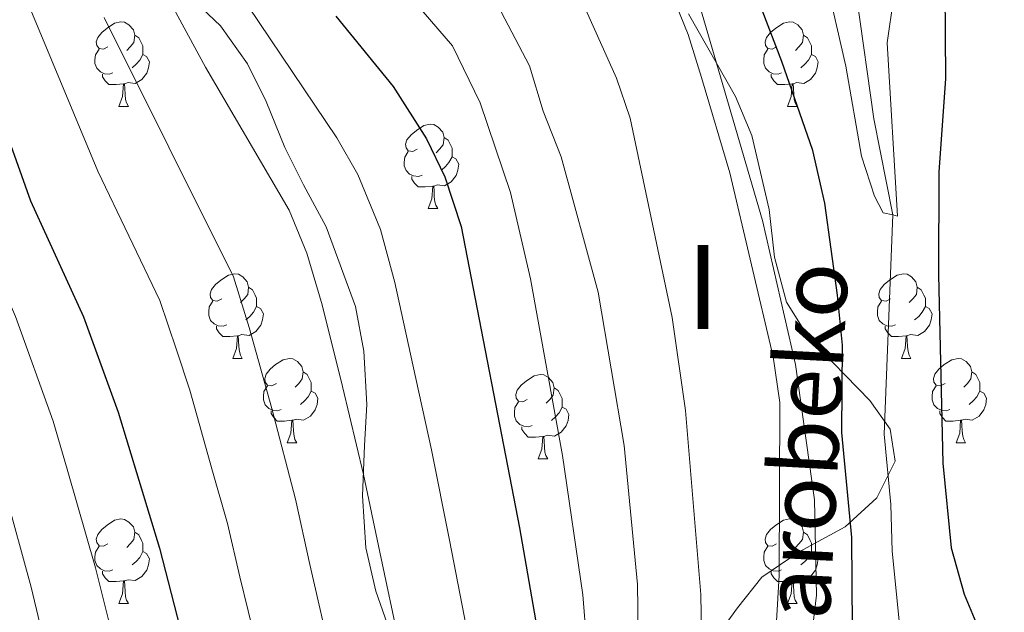
# Model space of a CAD drawing. Extents: x 595773 to 600270, y 775187 to 778221.
# Drawn here: x 598508 to 598625, y 775693 to 775763 of the extents above; entities that cross this region are included whole.
import ezdxf
from ezdxf.enums import TextEntityAlignment as Align

# ---------------------------------------------------------------- set-up
doc = ezdxf.new("R2010")
doc.units = 0
doc.header["$MEASUREMENT"] = 0
doc.linetypes.add('DGN Style 3', pattern=[59.968818, 42.83487, -17.133948])
for name, color, linetype in [('Nivel 11', 7, 'Continuous'), ('Nivel 21', 7, 'Continuous'), ('Nivel 35', 7, 'Continuous'), ('Nivel 36', 7, 'Continuous'), ('Nivel 4', 7, 'Continuous'), ('Nivel 43', 7, 'Continuous'), ('Nivel 48', 7, 'Continuous'), ('Nivel 5', 7, 'Continuous'), ('Nivel 59', 7, 'Continuous'), ('Nivel 61', 7, 'Continuous'), ('Nivel 63', 7, 'Continuous')]:
    doc.layers.add(name, color=color, linetype=linetype)
doc.styles.add('Style-arialn', font='arialn.shx', dxfattribs={"bigfont": 'arialnbig.shx'})
doc.styles.add('Style-timesi', font='timesi.shx', dxfattribs={"bigfont": 'timesibig.shx'})
doc.linetypes.add('5zonar', pattern='A,-5,[1,dgnlstyle.shx,S=0.08,R=0,X=0,Y=0],-5', length=10)

msp = doc.modelspace()

# ---------------------------------------------------------------- linework, layer by layer
at = {"layer": 'Nivel 11', "color": 142, "linetype": 'DGN Style 3', "lineweight": 13}
msp.add_polyline3d([(598612.8459999999, 775683.9099999999, 498.405), (598611.2039999999, 775699.94, 498.178), (598611.077, 775705.462, 497.95), (598610.253, 775713.8130000001, 497.494), (598611.3090000001, 775739.837, 495), (598609.0430000001, 775751.23, 494.145), (598606.9480000001, 775766.1359999999, 493.575), (598603.0789999999, 775779.8200000001, 493.005), (598597.993, 775794.979, 492.72), (598590.53, 775809.2050000001, 492.72), (598576.6740000001, 775836.1810000001, 491.296), (598573.504, 775843.2280000001, 490.726), (598572.1810000001, 775851.5730000001, 490.726), (598572.3829999999, 775857.925, 490.726), (598572.9439999999, 775860.324, 490.726), (598575.5430000001, 775866.189, 490.726), (598582.9450000001, 775879.8670000001, 490), (598585.666, 775887.527, 489.715), (598586.916, 775893.6699999999, 489.715), (598587.2579999999, 775900.622, 489.43), (598586.396, 775908.152, 489.43), (598583.152, 775922.041, 487.72)], dxfattribs=at)
at = {"layer": 'Nivel 21', "color": 19, "linetype": 'DGN Style 3', "lineweight": 0}
msp.add_polyline3d([(598570.513, 775797.288, 500.836), (598577.247, 775786.6950000001, 500.836), (598587.706, 775767.017, 500.981), (598595.8389999999, 775739.1769999999, 500.981), (598599.7450000001, 775722.087, 500.106), (598602.0220000001, 775706.0490000001, 500.398), (598602.2550000001, 775694.699, 500.398), (598596.9890000001, 775652.1950000001, 500.981), (598597.5519999999, 775634.875, 501.127), (598598.2509999999, 775624.369, 501.565), (598598.618, 775621.2420000001, 501.565)], dxfattribs=at)
at = {"layer": 'Nivel 35', "color": 92, "linetype": '5zonar', "lineweight": 0, "ltscale": 0.5}
for points in [[(598527.088, 775766.5460000001, 547.046), (598531.541, 775762.281, 546.445), (598534.747, 775757.773, 546.445), (598536.969, 775753.2920000001, 546.445), (598539.156, 775747.8319999999, 546.445), (598541.4010000001, 775743.432, 545.62), (598544.0800000001, 775738.422, 545.59), (598547.567, 775728.993, 545.59), (598548.5519999999, 775723.6910000001, 545.59), (598548.8840000001, 775717.358, 545.3050000000001), (598548.621, 775712.4780000001, 544.196), (598548.3770000001, 775706.52, 544.166), (598548.77, 775700.327, 544.166), (598549.969, 775695.1910000001, 543.881), (598551.845, 775689.767, 542.456)], [(598586.2150000001, 775684.0190000001, 519.095), (598592.872, 775693.233, 512.543), (598595.763, 775696.854, 510.68), (598600.186, 775699.8530000001, 509.487), (598605.646, 775702.8389999999, 509.124), (598609.4029999999, 775706.257, 509.124), (598611.577, 775710.6229999999, 509.124), (598610.996, 775714.423, 509.124), (598608.554, 775717.821, 509.124), (598601.345, 775725.2550000001, 509.124), (598598.7010000001, 775729.4979999999, 509.124), (598597.2679999999, 775734.838, 509.124), (598596.631, 775740.494, 509.124), (598594.5549999999, 775749.2760000001, 508.839), (598592.6200000001, 775753.892, 508.853), (598587.0689999999, 775763.6939999999, 508.011)]]:
    msp.add_polyline3d(points, dxfattribs=at)
at = {"layer": 'Nivel 36', "color": 92, "linetype": 'Continuous', "lineweight": 0, "flags": 128}
for points in [[(598518.1869999999, 775759.7860000001), (598517.6570000001, 775759.521), (598517.1270000001, 775759.5760000001), (598516.862, 775759.946), (598516.807, 775760.371), (598516.967, 775760.8910000001), (598517.4469999999, 775761.486), (598518.0819999999, 775762.0160000001), (598518.9820000001, 775762.601), (598519.727, 775762.7609999999), (598520.152, 775762.706), (598520.682, 775762.3910000001), (598521.212, 775761.8060000001), (598521.372, 775761.166), (598521.2620000001, 775760.3160000001), (598520.837, 775759.7860000001), (598520.4169999999, 775759.361)], [(598597.514, 775759.7860000001), (598596.9839999999, 775759.521), (598596.4539999999, 775759.5760000001), (598596.189, 775759.946), (598596.1340000001, 775760.371), (598596.294, 775760.8910000001), (598596.774, 775761.486), (598597.409, 775762.0160000001), (598598.3090000001, 775762.601), (598599.054, 775762.7609999999), (598599.479, 775762.706), (598600.0090000001, 775762.3910000001), (598600.5390000001, 775761.8060000001), (598600.699, 775761.166), (598600.5889999999, 775760.3160000001), (598600.1640000001, 775759.7860000001), (598599.744, 775759.361)], [(598521.372, 775761.166), (598521.8470000001, 775760.851), (598522.162, 775760.2110000001), (598522.3219999999, 775759.8910000001), (598522.3219999999, 775759.311), (598522.3219999999, 775758.8859999999), (598521.952, 775758.196), (598521.5320000001, 775757.716), (598521.0519999999, 775757.2960000001)], [(598600.699, 775761.166), (598601.1740000001, 775760.851), (598601.4890000001, 775760.2110000001), (598601.649, 775759.8910000001), (598601.649, 775759.311), (598601.649, 775758.8859999999), (598601.2790000001, 775758.196), (598600.8589999999, 775757.716), (598600.379, 775757.2960000001)], [(598518.7720000001, 775756.706), (598518.3470000001, 775756.5460000001), (598517.7620000001, 775756.6059999999), (598517.287, 775756.8160000001), (598516.862, 775757.2409999999), (598516.6470000001, 775757.8260000001), (598516.6470000001, 775758.246), (598516.702, 775758.831), (598517.1270000001, 775759.521)], [(598598.0989999999, 775756.706), (598597.6740000001, 775756.5460000001), (598597.0889999999, 775756.6059999999), (598596.6140000001, 775756.8160000001), (598596.189, 775757.2409999999), (598595.9739999999, 775757.8260000001), (598595.9739999999, 775758.246), (598596.0290000001, 775758.831), (598596.4539999999, 775759.521)], [(598522.3219999999, 775758.8859999999), (598522.777, 775758.6359999999), (598523.122, 775758.021), (598523.0120000001, 775757.2960000001), (598522.8019999999, 775756.656), (598522.217, 775755.916), (598521.422, 775755.436), (598520.5719999999, 775755.541), (598520.142, 775755.4110000001)], [(598601.649, 775758.8859999999), (598602.104, 775758.6359999999), (598602.449, 775758.021), (598602.3389999999, 775757.2960000001), (598602.129, 775756.656), (598601.544, 775755.916), (598600.7490000001, 775755.436), (598599.899, 775755.541), (598599.469, 775755.4110000001)], [(598520.0320000001, 775755.4110000001), (598519.142, 775755.3260000001), (598518.297, 775755.3260000001), (598517.872, 775755.756), (598517.5519999999, 775756.2309999999), (598517.5519999999, 775756.5460000001)], [(598599.3589999999, 775755.4110000001), (598598.469, 775755.3260000001), (598597.6240000001, 775755.3260000001), (598597.199, 775755.756), (598596.879, 775756.2309999999), (598596.879, 775756.5460000001)], [(598519.487, 775752.726), (598519.922, 775753.8859999999), (598520.0320000001, 775755.4110000001), (598520.142, 775755.4110000001), (598520.1769999999, 775754.8260000001), (598520.212, 775754.1410000001), (598520.2820000001, 775753.5260000001), (598520.3970000001, 775753.1259999999), (598520.612, 775752.726)], [(598598.814, 775752.726), (598599.2490000001, 775753.8859999999), (598599.3589999999, 775755.4110000001), (598599.469, 775755.4110000001), (598599.504, 775754.8260000001), (598599.5390000001, 775754.1410000001), (598599.6089999999, 775753.5260000001), (598599.7239999999, 775753.1259999999), (598599.939, 775752.726)], [(598519.487, 775752.726), (598520.612, 775752.726)], [(598598.814, 775752.726), (598599.939, 775752.726)], [(598554.878, 775747.646), (598554.348, 775747.381), (598553.818, 775747.436), (598553.5530000001, 775747.8060000001), (598553.4979999999, 775748.2309999999), (598553.658, 775748.7509999999), (598554.138, 775749.3459999999), (598554.773, 775749.8759999999), (598555.673, 775750.4610000001), (598556.4180000001, 775750.621), (598556.8430000001, 775750.5660000001), (598557.3729999999, 775750.2509999999), (598557.9029999999, 775749.666), (598558.0630000001, 775749.0260000001), (598557.953, 775748.176), (598557.5279999999, 775747.646), (598557.108, 775747.2209999999)], [(598558.0630000001, 775749.0260000001), (598558.538, 775748.7110000001), (598558.8530000001, 775748.071), (598559.013, 775747.7509999999), (598559.013, 775747.1710000001), (598559.013, 775746.746), (598558.6429999999, 775746.0560000001), (598558.223, 775745.5760000001), (598557.743, 775745.156)], [(598555.463, 775744.5660000001), (598555.038, 775744.406), (598554.453, 775744.466), (598553.9780000001, 775744.676), (598553.5530000001, 775745.101), (598553.338, 775745.686), (598553.338, 775746.1059999999), (598553.3929999999, 775746.6910000001), (598553.818, 775747.381)], [(598559.013, 775746.746), (598559.4680000001, 775746.496), (598559.8130000001, 775745.881), (598559.703, 775745.156), (598559.493, 775744.5160000001), (598558.908, 775743.7760000001), (598558.1130000001, 775743.2960000001), (598557.263, 775743.4010000001), (598556.8330000001, 775743.271)], [(598556.723, 775743.271), (598555.8330000001, 775743.186), (598554.9880000001, 775743.186), (598554.5630000001, 775743.6159999999), (598554.243, 775744.091), (598554.243, 775744.406)], [(598556.1780000001, 775740.5860000001), (598556.6130000001, 775741.746), (598556.723, 775743.271), (598556.8330000001, 775743.271), (598556.868, 775742.686), (598556.9029999999, 775742.0009999999), (598556.973, 775741.3859999999), (598557.088, 775740.986), (598557.3030000001, 775740.5860000001)], [(598556.1780000001, 775740.5860000001), (598557.3030000001, 775740.5860000001)], [(598531.69, 775729.8770000001), (598531.1599999999, 775729.612), (598530.6300000001, 775729.6670000001), (598530.365, 775730.037), (598530.31, 775730.462), (598530.47, 775730.9820000001), (598530.95, 775731.577), (598531.585, 775732.1070000001), (598532.4850000001, 775732.692), (598533.23, 775732.852), (598533.655, 775732.797), (598534.185, 775732.4820000001), (598534.7150000001, 775731.8970000001), (598534.875, 775731.257), (598534.7649999999, 775730.4070000001), (598534.3400000001, 775729.8770000001), (598533.9199999999, 775729.452)], [(598611.017, 775729.8770000001), (598610.487, 775729.612), (598609.9569999999, 775729.6670000001), (598609.692, 775730.037), (598609.6370000001, 775730.462), (598609.797, 775730.9820000001), (598610.277, 775731.577), (598610.912, 775732.1070000001), (598611.8119999999, 775732.692), (598612.557, 775732.852), (598612.9820000001, 775732.797), (598613.5120000001, 775732.4820000001), (598614.0419999999, 775731.8970000001), (598614.202, 775731.257), (598614.092, 775730.4070000001), (598613.6669999999, 775729.8770000001), (598613.247, 775729.452)], [(598534.875, 775731.257), (598535.3500000001, 775730.942), (598535.665, 775730.3019999999), (598535.825, 775729.9820000001), (598535.825, 775729.402), (598535.825, 775728.977), (598535.4550000001, 775728.287), (598535.0349999999, 775727.807), (598534.5549999999, 775727.3870000001)], [(598614.202, 775731.257), (598614.6769999999, 775730.942), (598614.9920000001, 775730.3019999999), (598615.152, 775729.9820000001), (598615.152, 775729.402), (598615.152, 775728.977), (598614.7820000001, 775728.287), (598614.362, 775727.807), (598613.882, 775727.3870000001)], [(598532.2749999999, 775726.797), (598531.8500000001, 775726.6370000001), (598531.2649999999, 775726.6969999999), (598530.79, 775726.9070000001), (598530.365, 775727.3319999999), (598530.1499999999, 775727.9170000001), (598530.1499999999, 775728.337), (598530.2050000001, 775728.922), (598530.6300000001, 775729.612)], [(598611.602, 775726.797), (598611.1769999999, 775726.6370000001), (598610.592, 775726.6969999999), (598610.1170000001, 775726.9070000001), (598609.692, 775727.3319999999), (598609.477, 775727.9170000001), (598609.477, 775728.337), (598609.5320000001, 775728.922), (598609.9569999999, 775729.612)], [(598535.825, 775728.977), (598536.28, 775728.727), (598536.625, 775728.112), (598536.5149999999, 775727.3870000001), (598536.3049999999, 775726.747), (598535.72, 775726.007), (598534.925, 775725.527), (598534.075, 775725.632), (598533.645, 775725.5020000001)], [(598615.152, 775728.977), (598615.6070000001, 775728.727), (598615.952, 775728.112), (598615.842, 775727.3870000001), (598615.632, 775726.747), (598615.047, 775726.007), (598614.2520000001, 775725.527), (598613.402, 775725.632), (598612.9720000001, 775725.5020000001)], [(598533.5349999999, 775725.5020000001), (598532.645, 775725.4170000001), (598531.8, 775725.4170000001), (598531.375, 775725.8470000001), (598531.0549999999, 775726.3219999999), (598531.0549999999, 775726.6370000001)], [(598612.862, 775725.5020000001), (598611.9720000001, 775725.4170000001), (598611.1270000001, 775725.4170000001), (598610.702, 775725.8470000001), (598610.382, 775726.3219999999), (598610.382, 775726.6370000001)], [(598532.99, 775722.817), (598533.425, 775723.977), (598533.5349999999, 775725.5020000001), (598533.645, 775725.5020000001), (598533.6799999999, 775724.9170000001), (598533.7150000001, 775724.2320000001), (598533.7849999999, 775723.6170000001), (598533.8999999999, 775723.217), (598534.115, 775722.817)], [(598612.317, 775722.817), (598612.7520000001, 775723.977), (598612.862, 775725.5020000001), (598612.9720000001, 775725.5020000001), (598613.007, 775724.9170000001), (598613.0419999999, 775724.2320000001), (598613.112, 775723.6170000001), (598613.227, 775723.217), (598613.442, 775722.817)], [(598532.99, 775722.817), (598534.115, 775722.817)], [(598538.165, 775719.842), (598537.635, 775719.577), (598537.105, 775719.632), (598536.8400000001, 775720.0020000001), (598536.7849999999, 775720.4269999999), (598536.9450000001, 775720.9469999999), (598537.425, 775721.5420000001), (598538.06, 775722.0719999999), (598538.96, 775722.6570000001), (598539.7050000001, 775722.817), (598540.1300000001, 775722.7620000001), (598540.6599999999, 775722.4469999999), (598541.19, 775721.862), (598541.3500000001, 775721.2220000001), (598541.24, 775720.372), (598540.815, 775719.842), (598540.395, 775719.4170000001)], [(598612.317, 775722.817), (598613.442, 775722.817)], [(598617.4920000001, 775719.842), (598616.962, 775719.577), (598616.432, 775719.632), (598616.1669999999, 775720.0020000001), (598616.112, 775720.4269999999), (598616.2720000001, 775720.9469999999), (598616.7520000001, 775721.5420000001), (598617.3870000001, 775722.0719999999), (598618.287, 775722.6570000001), (598619.0320000001, 775722.817), (598619.4569999999, 775722.7620000001), (598619.987, 775722.4469999999), (598620.517, 775721.862), (598620.6769999999, 775721.2220000001), (598620.567, 775720.372), (598620.142, 775719.842), (598619.7220000001, 775719.4170000001)], [(598541.3500000001, 775721.2220000001), (598541.825, 775720.9070000001), (598542.1399999999, 775720.267), (598542.3, 775719.9469999999), (598542.3, 775719.3670000001), (598542.3, 775718.942), (598541.9299999999, 775718.2520000001), (598541.51, 775717.7720000001), (598541.03, 775717.352)], [(598567.9369999999, 775717.9369999999), (598567.4070000001, 775717.672), (598566.8770000001, 775717.727), (598566.612, 775718.0970000001), (598566.557, 775718.5220000001), (598566.717, 775719.0420000001), (598567.1969999999, 775719.6370000001), (598567.8319999999, 775720.1670000001), (598568.7320000001, 775720.7520000001), (598569.477, 775720.912), (598569.902, 775720.8570000001), (598570.432, 775720.5420000001), (598570.962, 775719.9569999999), (598571.122, 775719.317), (598571.0120000001, 775718.467), (598570.587, 775717.9369999999), (598570.1669999999, 775717.5120000001)], [(598620.6769999999, 775721.2220000001), (598621.152, 775720.9070000001), (598621.467, 775720.267), (598621.6270000001, 775719.9469999999), (598621.6270000001, 775719.3670000001), (598621.6270000001, 775718.942), (598621.257, 775718.2520000001), (598620.837, 775717.7720000001), (598620.3570000001, 775717.352)], [(598538.75, 775716.7620000001), (598538.325, 775716.602), (598537.74, 775716.662), (598537.2649999999, 775716.872), (598536.8400000001, 775717.297), (598536.625, 775717.882), (598536.625, 775718.3019999999), (598536.6799999999, 775718.8870000001), (598537.105, 775719.577)], [(598542.3, 775718.942), (598542.7550000001, 775718.692), (598543.1000000001, 775718.077), (598542.99, 775717.352), (598542.78, 775716.712), (598542.1950000001, 775715.9720000001), (598541.3999999999, 775715.4920000001), (598540.55, 775715.5970000001), (598540.1200000001, 775715.467)], [(598571.122, 775719.317), (598571.5970000001, 775719.0020000001), (598571.912, 775718.362), (598572.0719999999, 775718.0420000001), (598572.0719999999, 775717.462), (598572.0719999999, 775717.037), (598571.702, 775716.3470000001), (598571.2820000001, 775715.8670000001), (598570.8019999999, 775715.4469999999)], [(598618.077, 775716.7620000001), (598617.652, 775716.602), (598617.067, 775716.662), (598616.592, 775716.872), (598616.1669999999, 775717.297), (598615.952, 775717.882), (598615.952, 775718.3019999999), (598616.007, 775718.8870000001), (598616.432, 775719.577)], [(598621.6270000001, 775718.942), (598622.0819999999, 775718.692), (598622.4269999999, 775718.077), (598622.317, 775717.352), (598622.1070000001, 775716.712), (598621.5220000001, 775715.9720000001), (598620.727, 775715.4920000001), (598619.8770000001, 775715.5970000001), (598619.4469999999, 775715.467)], [(598568.5220000001, 775714.8570000001), (598568.0970000001, 775714.6969999999), (598567.5120000001, 775714.757), (598567.037, 775714.967), (598566.612, 775715.392), (598566.3970000001, 775715.977), (598566.3970000001, 775716.3970000001), (598566.452, 775716.9820000001), (598566.8770000001, 775717.672)], [(598540.01, 775715.467), (598539.1200000001, 775715.382), (598538.2749999999, 775715.382), (598537.8500000001, 775715.8119999999), (598537.53, 775716.287), (598537.53, 775716.602)], [(598572.0719999999, 775717.037), (598572.527, 775716.787), (598572.872, 775716.172), (598572.7620000001, 775715.4469999999), (598572.5519999999, 775714.807), (598571.967, 775714.067), (598571.172, 775713.587), (598570.3219999999, 775713.692), (598569.892, 775713.5619999999)], [(598619.337, 775715.467), (598618.4469999999, 775715.382), (598617.602, 775715.382), (598617.1769999999, 775715.8119999999), (598616.8570000001, 775716.287), (598616.8570000001, 775716.602)], [(598539.4650000001, 775712.7820000001), (598539.8999999999, 775713.942), (598540.01, 775715.467), (598540.1200000001, 775715.467), (598540.155, 775714.882), (598540.19, 775714.1969999999), (598540.26, 775713.5819999999), (598540.375, 775713.182), (598540.5900000001, 775712.7820000001)], [(598618.7919999999, 775712.7820000001), (598619.227, 775713.942), (598619.337, 775715.467), (598619.4469999999, 775715.467), (598619.4820000001, 775714.882), (598619.517, 775714.1969999999), (598619.587, 775713.5819999999), (598619.702, 775713.182), (598619.9169999999, 775712.7820000001)], [(598569.7820000001, 775713.5619999999), (598568.892, 775713.477), (598568.047, 775713.477), (598567.622, 775713.9070000001), (598567.3019999999, 775714.382), (598567.3019999999, 775714.6969999999)], [(598539.4650000001, 775712.7820000001), (598540.5900000001, 775712.7820000001)], [(598569.237, 775710.8770000001), (598569.672, 775712.037), (598569.7820000001, 775713.5619999999), (598569.892, 775713.5619999999), (598569.9269999999, 775712.977), (598569.962, 775712.2920000001), (598570.0320000001, 775711.6769999999), (598570.1470000001, 775711.277), (598570.362, 775710.8770000001)], [(598618.7919999999, 775712.7820000001), (598619.9169999999, 775712.7820000001)], [(598569.237, 775710.8770000001), (598570.362, 775710.8770000001)], [(598518.1869999999, 775700.794), (598517.6570000001, 775700.5290000001), (598517.1270000001, 775700.584), (598516.862, 775700.9539999999), (598516.807, 775701.379), (598516.967, 775701.899), (598517.4469999999, 775702.494), (598518.0819999999, 775703.024), (598518.9820000001, 775703.6089999999), (598519.727, 775703.7690000001), (598520.152, 775703.7139999999), (598520.682, 775703.399), (598521.212, 775702.814), (598521.372, 775702.1740000001), (598521.2620000001, 775701.324), (598520.837, 775700.794), (598520.4169999999, 775700.369)], [(598597.514, 775700.794), (598596.9839999999, 775700.5290000001), (598596.4539999999, 775700.584), (598596.189, 775700.9539999999), (598596.1340000001, 775701.379), (598596.294, 775701.899), (598596.774, 775702.494), (598597.409, 775703.024), (598598.3090000001, 775703.6089999999), (598599.054, 775703.7690000001), (598599.479, 775703.7139999999), (598600.0090000001, 775703.399), (598600.5390000001, 775702.814), (598600.699, 775702.1740000001), (598600.5889999999, 775701.324), (598600.1640000001, 775700.794), (598599.744, 775700.369)], [(598521.372, 775702.1740000001), (598521.8470000001, 775701.8589999999), (598522.162, 775701.219), (598522.3219999999, 775700.899), (598522.3219999999, 775700.3189999999), (598522.3219999999, 775699.8940000001), (598521.952, 775699.2039999999), (598521.5320000001, 775698.7239999999), (598521.0519999999, 775698.304)], [(598600.699, 775702.1740000001), (598601.1740000001, 775701.8589999999), (598601.4890000001, 775701.219), (598601.649, 775700.899), (598601.649, 775700.3189999999), (598601.649, 775699.8940000001), (598601.2790000001, 775699.2039999999), (598600.8589999999, 775698.7239999999), (598600.379, 775698.304)], [(598518.7720000001, 775697.7139999999), (598518.3470000001, 775697.554), (598517.7620000001, 775697.6140000001), (598517.287, 775697.824), (598516.862, 775698.2490000001), (598516.6470000001, 775698.834), (598516.6470000001, 775699.254), (598516.702, 775699.8389999999), (598517.1270000001, 775700.5290000001)], [(598522.3219999999, 775699.8940000001), (598522.777, 775699.6440000001), (598523.122, 775699.0290000001), (598523.0120000001, 775698.304), (598522.8019999999, 775697.6640000001), (598522.217, 775696.9240000001), (598521.422, 775696.4439999999), (598520.5719999999, 775696.5490000001), (598520.142, 775696.419)], [(598598.0989999999, 775697.7139999999), (598597.6740000001, 775697.554), (598597.0889999999, 775697.6140000001), (598596.6140000001, 775697.824), (598596.189, 775698.2490000001), (598595.9739999999, 775698.834), (598595.9739999999, 775699.254), (598596.0290000001, 775699.8389999999), (598596.4539999999, 775700.5290000001)], [(598601.649, 775699.8940000001), (598602.104, 775699.6440000001), (598602.449, 775699.0290000001), (598602.3389999999, 775698.304), (598602.129, 775697.6640000001), (598601.544, 775696.9240000001), (598600.7490000001, 775696.4439999999), (598599.899, 775696.5490000001), (598599.469, 775696.419)], [(598520.0320000001, 775696.419), (598519.142, 775696.334), (598518.297, 775696.334), (598517.872, 775696.764), (598517.5519999999, 775697.2390000001), (598517.5519999999, 775697.554)], [(598599.3589999999, 775696.419), (598598.469, 775696.334), (598597.6240000001, 775696.334), (598597.199, 775696.764), (598596.879, 775697.2390000001), (598596.879, 775697.554)], [(598519.487, 775693.7339999999), (598519.922, 775694.8940000001), (598520.0320000001, 775696.419), (598520.142, 775696.419), (598520.1769999999, 775695.834), (598520.212, 775695.149), (598520.2820000001, 775694.534), (598520.3970000001, 775694.1340000001), (598520.612, 775693.7339999999)], [(598598.814, 775693.7339999999), (598599.2490000001, 775694.8940000001), (598599.3589999999, 775696.419), (598599.469, 775696.419), (598599.504, 775695.834), (598599.5390000001, 775695.149), (598599.6089999999, 775694.534), (598599.7239999999, 775694.1340000001), (598599.939, 775693.7339999999)], [(598519.487, 775693.7339999999), (598520.612, 775693.7339999999)], [(598598.814, 775693.7339999999), (598599.939, 775693.7339999999)]]:
    msp.add_lwpolyline(points, dxfattribs=at)
at = {"layer": 'Nivel 4', "color": 25, "linetype": 'Continuous', "lineweight": 30, "flags": 128}
for points, elevation in [([(598597.557, 775823.513), (598602.156, 775813.993), (598607.4099999999, 775805.0360000001), (598609.619, 775800.548), (598613.6640000001, 775788.6610000001), (598616.0360000001, 775776.913), (598617.4580000001, 775766.5279999999), (598617.551, 775756.0090000001), (598616.7590000001, 775744.956), (598616.7239999999, 775732.716), (598617.2339999999, 775710.3970000001), (598618.2209999999, 775700.3400000001), (598619.7649999999, 775694.8319999999), (598621.75, 775690.074), (598624.335, 775685.023), (598627.8130000001, 775679.558)], 500), ([(598626.0730000001, 775674.74), (598622.375, 775671.1229999999), (598619.6950000001, 775667.271), (598619.135, 775666.466), (598611.8090000001, 775651.77), (598606.128, 775636.79), (598605.081, 775636.4469999999), (598601.602, 775641.9720000001), (598600.8019999999, 775647.6370000001), (598601.3459999999, 775653.3189999999), (598603.3589999999, 775666.996), (598606.118, 775685.7479999999), (598606.5179999999, 775690.827), (598606.4180000001, 775701.5730000001), (598605.244, 775714.0249999999), (598605.3090000001, 775724.3999999999), (598604.7209999999, 775730.3160000001), (598603.2110000001, 775741.247), (598601.8090000001, 775747.503), (598598.128, 775758.0660000001), (598588.7949999999, 775782.4580000001)], 500), ([(598499.7960000001, 775767.834), (598503.233, 775757.6699999999), (598509.0120000001, 775741.534), (598515.273, 775727.7380000001), (598519.409, 775716.432), (598524.304, 775700.308), (598528.828, 775682.787), (598532.514, 775666.2790000001), (598532.581, 775665.804), (598533.358, 775660.2509999999), (598533.719, 775654.622), (598533.4750000001, 775648.7990000001), (598532.629, 775643.4170000001), (598531.19, 775637.7320000001), (598528.915, 775633.2790000001), (598525.933, 775628.763), (598518.8119999999, 775620.092)], 550), ([(598545.2209999999, 775763.433), (598552.034, 775755.098), (598555.973, 775748.8659999999), (598558.1340000001, 775744.3600000001), (598560.0800000001, 775738.4510000001), (598567.0020000001, 775702.6969999999), (598570.1570000001, 775684.517), (598570.568, 775673.699), (598570.321, 775667.0549999999), (598570.2550000001, 775666.4380000001), (598569.0109999999, 775654.773), (598566.824, 775641.946), (598565.3770000001, 775637.007), (598561.2350000001, 775627.892), (598556.8330000001, 775620.6400000001)], 525)]:
    msp.add_lwpolyline(points, dxfattribs=dict(at, elevation=elevation))
at = {"layer": 'Nivel 5', "color": 25, "linetype": 'Continuous', "lineweight": 0, "flags": 128}
for points, elevation in [([(598468.419, 775813.6140000001), (598472.007, 775803.6599999999), (598478.746, 775787.929), (598480.5989999999, 775783.0009999999), (598483.6470000001, 775773.2609999999), (598485.9299999999, 775764.405), (598494.2679999999, 775740.27), (598498.186, 775730.067), (598503.8470000001, 775714.5700000001), (598505.8800000001, 775707.3800000001), (598509.0760000001, 775695.648), (598510.952, 775687.8729999999), (598512.669, 775680.5460000001), (598514.118, 775672.693), (598514.9369999999, 775666.017), (598514.96, 775665.507), (598515.372, 775656.4199999999), (598514.263, 775647.3049999999), (598511.456, 775639.247), (598506.811, 775632.4580000001), (598501.3030000001, 775625.3970000001), (598497.811, 775621.0109999999), (598496.686, 775619.773)], 560), ([(598563.088, 775620.73), (598565.48, 775625.253), (598570.3999999999, 775636.314), (598573.27, 775646.148), (598575.7080000001, 775664.756), (598575.6780000001, 775666.53), (598575.381, 775683.8559999999), (598574.533, 775694.744), (598572.1200000001, 775711.28), (598568.2990000001, 775732.2479999999), (598565.9510000001, 775742.503), (598562.344, 775753.1410000001), (598559.065, 775759.925), (598549.142, 775771.462)], 520), ([(598522.6680000001, 775770.4750000001), (598529.774, 775757.361), (598539.693, 775740.4140000001), (598541.7990000001, 775735.287), (598543.5789999999, 775729.1570000001), (598545.9909999999, 775719.4650000001), (598548.5090000001, 775709.0390000001), (598550.422, 775699.804), (598552.757, 775688.821), (598554.061, 775681.8729999999), (598555.3459999999, 775670.7309999999), (598555.48, 775666.19), (598555.5349999999, 775664.3330000001), (598554.8940000001, 775654.712), (598554.2919999999, 775649.426), (598552.277, 775639.571), (598550.46, 775634.565), (598547.6599999999, 775629.263), (598543.6370000001, 775622.352), (598542.429, 775620.432)], 535), ([(598603.2919999999, 775768.0760000001), (598605.7320000001, 775757.507), (598607.5930000001, 775746.827), (598609.105, 775742.06), (598610.1429999999, 775740.0970000001), (598611.3090000001, 775739.837), (598611.8670000001, 775739.713), (598610.619, 775760.271), (598611.361, 775765.51)], 495), ([(598492.8630000001, 775766.119), (598496.6329999999, 775755.1159999999), (598502.074, 775739.709), (598507.2320000001, 775727.794), (598511.669, 775715.3640000001), (598513.4110000001, 775709.3770000001), (598516.69, 775697.9780000001), (598518.878, 775689.2490000001), (598520.7479999999, 775681.666), (598522.5619999999, 775672.8600000001), (598523.7250000001, 775666.148), (598523.763, 775665.656), (598524.5449999999, 775655.521)], 555), ([(598571.3640000001, 775620.8489999999), (598573.0970000001, 775626.095), (598576.129, 775635.801), (598577.568, 775641.561), (598578.5660000001, 775646.571), (598580.75, 775663.842), (598580.8400000001, 775666.6159999999), (598581.2479999999, 775679.135), (598581.014, 775696), (598579.442, 775712.479), (598576.348, 775730.6869999999), (598571.9569999999, 775746.7390000001), (598569.817, 775752.1670000001), (598568.199, 775757.5249999999), (598563.5819999999, 775766.379)], 515), ([(598579.034, 775620.96), (598582.2590000001, 775639.4709999999), (598583.5390000001, 775649.453), (598587.2139999999, 775666.7239999999), (598588.3289999999, 775671.962), (598588.7890000001, 775678.6089999999), (598588.538, 775694.8090000001), (598586.717, 775716.6510000001), (598585.121, 775727.682), (598580.1229999999, 775751.317), (598578.5120000001, 775756.054), (598574.014, 775766.162)], 510), ([(598589.398, 775621.1089999999), (598589.753, 775622.4439999999), (598590.2380000001, 775627.426), (598589.9110000001, 775638.5430000001), (598590.6799999999, 775644.0730000001), (598591.521, 775655.3459999999), (598593.504, 775666.8300000001), (598596.8530000001, 775686.2220000001), (598597.5050000001, 775691.6130000001), (598597.81, 775697.0530000001), (598597.9029999999, 775717.577), (598597.1059999999, 775723.0179999999), (598591.977, 775744.837), (598588.5970000001, 775756.1329999999), (598587.013, 775761.2579999999), (598585.027, 775766.146)], 505), ([(598508.6270000001, 775765.105), (598516.983, 775745.021), (598524.3260000001, 775729.676), (598526.314, 775723.8189999999), (598527.8859999999, 775719.0630000001), (598530.5889999999, 775709.4439999999), (598532.372, 775703.2180000001), (598533.8430000001, 775696.912), (598536.804, 775684.798), (598537.9650000001, 775679.229), (598540.1240000001, 775667.763), (598540.31, 775665.9340000001), (598540.75, 775661.611), (598540.777, 775654.652), (598540.4140000001, 775649.0079999999), (598539.1780000001, 775642.135), (598537.6130000001, 775636.676), (598534.341, 775630.4909999999), (598530.9180000001, 775625.169), (598527.145, 775620.212)], 545), ([(598534.827, 775764.6229999999), (598545.345, 775748.9750000001), (598547.8330000001, 775744.6400000001), (598550.5360000001, 775738.0930000001), (598552.212, 775731.8260000001), (598554.368, 775722.071), (598556.577, 775711.949), (598558.712, 775701.25), (598560.7339999999, 775690.8319999999), (598562.1089999999, 775683.1950000001), (598562.9569999999, 775672.2150000001), (598562.9310000001, 775666.315), (598562.9280000001, 775665.6939999999), (598561.952, 775654.7420000001), (598561.2309999999, 775649.635), (598560.1540000001, 775643.3160000001), (598558.827, 775638.2890000001), (598556.8840000001, 775633.5090000001), (598553.1499999999, 775626.44), (598549.632, 775620.5360000001)], 530), ([(598517.753, 775763.264), (598533.0630000001, 775732.4820000001), (598534.9469999999, 775726.4880000001), (598537.6140000001, 775716.8589999999), (598540.44, 775706.128), (598542.1329999999, 775698.358), (598544.781, 775686.8090000001), (598546.013, 775680.551), (598547.7350000001, 775669.247), (598547.942, 775666.0630000001), (598548.1429999999, 775662.9720000001), (598547.835, 775654.682), (598547.3530000001, 775649.217), (598545.7280000001, 775640.8530000001), (598544.037, 775635.6200000001), (598539.767, 775627.7039999999), (598535.9029999999, 775621.575), (598535.014, 775620.325)], 540)]:
    msp.add_lwpolyline(points, dxfattribs=dict(at, elevation=elevation))
at = {"layer": 'Nivel 59', "color": 19, "linetype": 'Continuous', "lineweight": 0}
for points in [[(598527.088, 775766.5460000001, 533.726), (598531.541, 775762.281, 532.534), (598534.747, 775757.773, 532.3580000000001), (598536.969, 775753.2920000001, 532.743), (598539.156, 775747.8319999999, 533.216), (598541.4010000001, 775743.432, 533.371), (598544.0800000001, 775738.422, 533.196), (598547.567, 775728.993, 532.8580000000001), (598548.5519999999, 775723.6910000001, 532.999), (598548.8840000001, 775717.358, 533.641), (598548.621, 775712.4780000001, 534.463), (598548.3770000001, 775706.52, 535.3770000000001), (598548.77, 775700.327, 535.894), (598549.969, 775695.1910000001, 535.8530000000001), (598551.845, 775689.767, 535.423)], [(598586.2150000001, 775684.0190000001, 511.653), (598592.872, 775693.233, 507.581), (598595.763, 775696.854, 506.091), (598600.186, 775699.8530000001, 502.453), (598605.646, 775702.8389999999, 500.065), (598609.4029999999, 775706.257, 498.563), (598611.577, 775710.6229999999, 498.021), (598610.996, 775714.423, 497.769), (598608.554, 775717.821, 498.33), (598601.345, 775725.2550000001, 500.089), (598598.7010000001, 775729.4979999999, 500.435), (598597.2679999999, 775734.838, 500.725), (598596.631, 775740.494, 500.843), (598594.5549999999, 775749.2760000001, 500.772), (598592.6200000001, 775753.892, 500.845), (598587.0689999999, 775763.6939999999, 503.614)]]:
    msp.add_polyline3d(points, dxfattribs=at)
at = {"layer": 'Nivel 61', "color": 19, "linetype": 'Continuous', "lineweight": 0}
msp.add_3dface([(596699.8300000001, 775593.8700000001), (596666.96, 777907.44), (600055.19, 777956.3), (600089.22, 775642.73)], dxfattribs=at)
at = {"layer": 'Nivel 63', "color": 7, "linetype": 'Continuous', "lineweight": 0}
msp.add_3dface([(595815.345, 775187.2390000001), (600269.8770000001, 775251.453), (600227.067, 778221.156), (595772.5349999999, 778156.9410000001)], dxfattribs=at)

# ---------------------------------------------------------------- texts
at = {"layer": 'Nivel 43', "color": 142, "linetype": 'Continuous', "lineweight": 0, "style": 'Style-timesi'}
msp.add_text('Atsantsarobeko', height=7.999992000000001, rotation=86.94924165395966, dxfattribs=at).set_placement((598601.754, 775653.8219999999, 499.915))
at = {"layer": 'Nivel 48', "color": 6, "linetype": 'Continuous', "lineweight": 0, "style": 'Style-arialn'}
msp.add_text('I', height=10.000002, dxfattribs=at).set_placement((598588.7839933527, 775731.2860009999, 507.929), align=Align.MIDDLE_CENTER)

doc.saveas('drawing.dxf')
